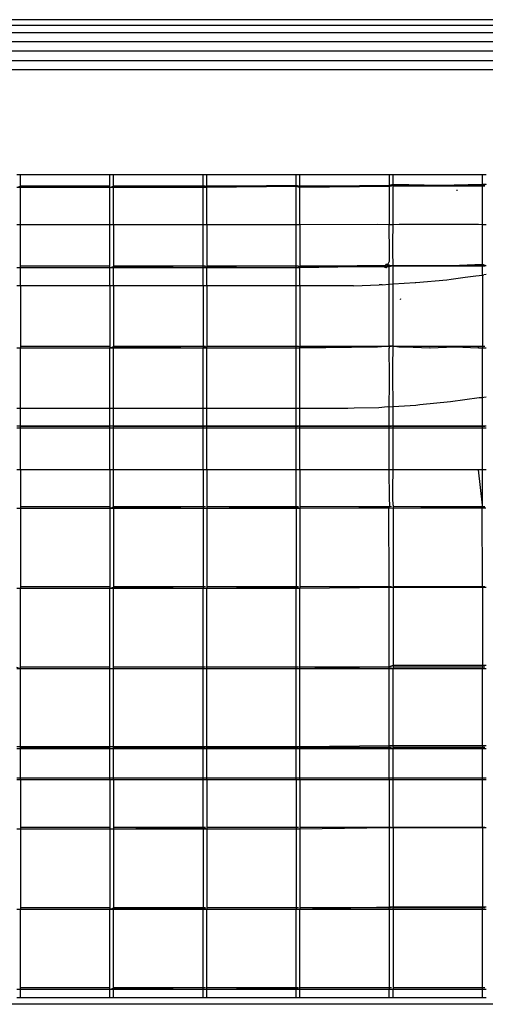
# Model space of a CAD drawing. Units: inches. Extents: x 13.7 to 50.6, y 4.3 to 61.9.
# Drawn here: x 34.5 to 35.1, y 55.2 to 56.5 of the extents above; entities that cross this region are included whole.
import ezdxf

# ---------------------------------------------------------------- set-up
doc = ezdxf.new("R2010")
doc.units = ezdxf.units.IN
doc.header["$MEASUREMENT"] = 0

msp = doc.modelspace()

# ---------------------------------------------------------------- linework, layer by layer
for p, q in [((40.87587, 56.49962), (18.87587, 56.49962)), ((18.87797, 56.49229), (40.87385, 56.49236)), ((18.88397, 56.48267), (40.86794, 56.48267)), ((18.89357, 56.4712), (40.85852, 56.4712)), ((18.90609, 56.45876), (40.84626, 56.45876)), ((18.92066, 56.44617), (40.83197, 56.44617)), ((18.9363, 56.4343), (40.81664, 56.4343)), ((34.50493, 56.2961), (34.50005, 56.2961)), ((34.62227, 56.2961), (34.50493, 56.2961)), ((34.50493, 56.28078), (34.50493, 56.2961)), ((34.62716, 56.2961), (34.62227, 56.2961)), ((34.62227, 56.27923), (34.62227, 56.2961)), ((34.7445, 56.2961), (34.62716, 56.2961)), ((34.62716, 56.28078), (34.62716, 56.2961)), ((34.74939, 56.2961), (34.7445, 56.2961)), ((34.7445, 56.27923), (34.7445, 56.2961)), ((34.86672, 56.2961), (34.74939, 56.2961)), ((34.74939, 56.28078), (34.74939, 56.2961)), ((34.87161, 56.2961), (34.86672, 56.2961)), ((34.86672, 56.28187), (34.86672, 56.2961)), ((34.98895, 56.2961), (34.87161, 56.2961)), ((34.87161, 56.28078), (34.87161, 56.2961)), ((34.99384, 56.2961), (34.98895, 56.2961)), ((34.98895, 56.2961), (34.98895, 56.28187)), ((34.99384, 56.28343), (34.99384, 56.2961)), ((35.11118, 56.2961), (34.99384, 56.2961)), ((35.11118, 56.28343), (35.11118, 56.2961)), ((35.11607, 56.2961), (35.11118, 56.2961)), ((34.50493, 56.28078), (34.50005, 56.27923)), ((34.50493, 56.27923), (34.50005, 56.27923)), ((34.53362, 56.28133), (34.50461, 56.28133)), ((34.62227, 56.27923), (34.50493, 56.28078)), ((34.50493, 56.27923), (34.50493, 56.28078)), ((34.62227, 56.27923), (34.50493, 56.27923)), ((34.50493, 56.23092), (34.50493, 56.27923)), ((34.53993, 56.28133), (34.53362, 56.28133)), ((34.6226, 56.28133), (34.53993, 56.28133)), ((34.62716, 56.28078), (34.62227, 56.27923)), ((34.62716, 56.27923), (34.62227, 56.27923)), ((34.62227, 56.23092), (34.62227, 56.27923)), ((34.63106, 56.28133), (34.62683, 56.28133)), ((34.7445, 56.27923), (34.62716, 56.28078)), ((34.62716, 56.27923), (34.62716, 56.28078)), ((34.7445, 56.27923), (34.62716, 56.27923)), ((34.62716, 56.23092), (34.62716, 56.27923)), ((34.71586, 56.28133), (34.63106, 56.28133)), ((34.72218, 56.28133), (34.71586, 56.28133)), ((34.74483, 56.28133), (34.72218, 56.28133)), ((34.74939, 56.28078), (34.7445, 56.27923)), ((34.74939, 56.27923), (34.7445, 56.27923)), ((34.7445, 56.23092), (34.7445, 56.27923)), ((34.74758, 56.28133), (34.74521, 56.28133)), ((34.80699, 56.28133), (34.74906, 56.28133)), ((34.86672, 56.28187), (34.74939, 56.28078)), ((34.86672, 56.28078), (34.74939, 56.27923)), ((34.74939, 56.27923), (34.74939, 56.28078)), ((34.74939, 56.23092), (34.74939, 56.27923)), ((34.8133, 56.28133), (34.80699, 56.28133)), ((34.86705, 56.28133), (34.8133, 56.28133)), ((34.87161, 56.28078), (34.86672, 56.28187)), ((34.86672, 56.28078), (34.86672, 56.28187)), ((34.87161, 56.27923), (34.86672, 56.28078)), ((34.86672, 56.23092), (34.86672, 56.28078)), ((34.8698, 56.28133), (34.86744, 56.28133)), ((34.89811, 56.28133), (34.87129, 56.28133)), ((34.98895, 56.28187), (34.87161, 56.28078)), ((34.98895, 56.28078), (34.87161, 56.27923)), ((34.87161, 56.27923), (34.87161, 56.28078)), ((34.87161, 56.23092), (34.87161, 56.27923)), ((34.90442, 56.28133), (34.89811, 56.28133)), ((34.98923, 56.28133), (34.90442, 56.28133)), ((34.99384, 56.28343), (34.98895, 56.28187)), ((34.99384, 56.28187), (34.98895, 56.28078)), ((34.98895, 56.28078), (34.98895, 56.28187)), ((34.98895, 56.28078), (34.98895, 56.23092)), ((34.99203, 56.28133), (34.98967, 56.28133)), ((34.99554, 56.28133), (34.99351, 56.28133)), ((35.05514, 56.28222), (34.99384, 56.28343)), ((34.99384, 56.28187), (34.99384, 56.28343)), ((35.05485, 56.28104), (34.99384, 56.28187)), ((34.99384, 56.23092), (34.99384, 56.28187)), ((35.08035, 56.28133), (34.99554, 56.28133)), ((35.05485, 56.28104), (35.05514, 56.28222)), ((35.11118, 56.28187), (35.05485, 56.28104)), ((35.11118, 56.28343), (35.05514, 56.28222)), ((35.07796, 56.27518), (35.07803, 56.27626)), ((35.08667, 56.28133), (35.08035, 56.28133)), ((35.11151, 56.28133), (35.08667, 56.28133)), ((35.11607, 56.28343), (35.11118, 56.28343)), ((35.11607, 56.28343), (35.11118, 56.28187)), ((35.11118, 56.28187), (35.11118, 56.28343)), ((35.11118, 56.23092), (35.11118, 56.28187)), ((35.11425, 56.28133), (35.11189, 56.28133)), ((34.50005, 56.23092), (34.50493, 56.23092)), ((34.50493, 56.23092), (34.62227, 56.23092)), ((34.50493, 56.17401), (34.50493, 56.23092)), ((34.62227, 56.23092), (34.62716, 56.23092)), ((34.62227, 56.17401), (34.62227, 56.23092)), ((34.62716, 56.23092), (34.7445, 56.23092)), ((34.62716, 56.23092), (34.62716, 56.17557)), ((34.7445, 56.23092), (34.74939, 56.23092)), ((34.7445, 56.17401), (34.7445, 56.23092)), ((34.74939, 56.23092), (34.86672, 56.23092)), ((34.74939, 56.23092), (34.74939, 56.17557)), ((34.86672, 56.23092), (34.87161, 56.23092)), ((34.86672, 56.17666), (34.86672, 56.23092)), ((34.87161, 56.23092), (34.97354, 56.23138)), ((34.87161, 56.23092), (34.87161, 56.17557)), ((34.97354, 56.23138), (34.98895, 56.23092)), ((34.98903, 56.1927), (34.98895, 56.23092)), ((34.98895, 56.23092), (34.99384, 56.23092)), ((34.99376, 56.20696), (34.99384, 56.23092)), ((34.99384, 56.23092), (35.00185, 56.23138)), ((35.00185, 56.23138), (35.00967, 56.23138)), ((35.00967, 56.23138), (35.0427, 56.23139)), ((35.0427, 56.23139), (35.07495, 56.23139)), ((35.07495, 56.23139), (35.10587, 56.23139)), ((35.10587, 56.23139), (35.11118, 56.23092)), ((35.11118, 56.1783), (35.11118, 56.23092)), ((35.11118, 56.23092), (35.11607, 56.23092)), ((34.99376, 56.19393), (34.99376, 56.20696)), ((34.98903, 56.18282), (34.98903, 56.1927)), ((34.99384, 56.17822), (34.99376, 56.19393)), ((34.50493, 56.17401), (34.50005, 56.17401)), ((34.53362, 56.17612), (34.50461, 56.17612)), ((34.62227, 56.17401), (34.50493, 56.17401)), ((34.50493, 56.15043), (34.50493, 56.17401)), ((34.53993, 56.17612), (34.53362, 56.17612)), ((34.6226, 56.17612), (34.53993, 56.17612)), ((34.62716, 56.17557), (34.62227, 56.17401)), ((34.62716, 56.17401), (34.62227, 56.17401)), ((34.62227, 56.15043), (34.62227, 56.17401)), ((34.63106, 56.17612), (34.62683, 56.17612)), ((34.7445, 56.17401), (34.62716, 56.17557)), ((34.62716, 56.17401), (34.62716, 56.17557)), ((34.7445, 56.17401), (34.62716, 56.17401)), ((34.62716, 56.15043), (34.62716, 56.17401)), ((34.71586, 56.17612), (34.63106, 56.17612)), ((34.72218, 56.17612), (34.71586, 56.17612)), ((34.74483, 56.17612), (34.72218, 56.17612)), ((34.74939, 56.17557), (34.7445, 56.17401)), ((34.74939, 56.17401), (34.7445, 56.17401)), ((34.7445, 56.15043), (34.7445, 56.17401)), ((34.74758, 56.17612), (34.74521, 56.17612)), ((34.80699, 56.17612), (34.74906, 56.17612)), ((34.86672, 56.17666), (34.74939, 56.17557)), ((34.74939, 56.17401), (34.74939, 56.17557)), ((34.86672, 56.17401), (34.74939, 56.17401)), ((34.74939, 56.15043), (34.74939, 56.17401)), ((34.8133, 56.17612), (34.80699, 56.17612)), ((34.86705, 56.17612), (34.8133, 56.17612)), ((34.87161, 56.17557), (34.86672, 56.17666)), ((34.86672, 56.17401), (34.86672, 56.17666)), ((34.87161, 56.17401), (34.86672, 56.17401)), ((34.86672, 56.15043), (34.86672, 56.17401)), ((34.8698, 56.17612), (34.86744, 56.17612)), ((34.89811, 56.17612), (34.87129, 56.17612)), ((34.94694, 56.17666), (34.87161, 56.17557)), ((34.94641, 56.17557), (34.87161, 56.17401)), ((34.87161, 56.17401), (34.87161, 56.17557)), ((34.87161, 56.15043), (34.87161, 56.17401)), ((34.90442, 56.17612), (34.89811, 56.17612)), ((34.98923, 56.17612), (34.90442, 56.17612)), ((34.94641, 56.17557), (34.94694, 56.17666)), ((34.98336, 56.17557), (34.94641, 56.17557)), ((34.98372, 56.17666), (34.94694, 56.17666)), ((34.98336, 56.17557), (34.98284, 56.17401)), ((34.98372, 56.17666), (34.98336, 56.17557)), ((34.98518, 56.17401), (34.98336, 56.17557)), ((34.98424, 56.17822), (34.98372, 56.17666)), ((34.98702, 56.17822), (34.98424, 56.17822)), ((34.98518, 56.17401), (34.98586, 56.17557)), ((34.98586, 56.17557), (34.98702, 56.17822)), ((34.98895, 56.17557), (34.98586, 56.17557)), ((34.98702, 56.17822), (34.98903, 56.18282)), ((34.98895, 56.17666), (34.98702, 56.17822)), ((34.98895, 56.17666), (34.98895, 56.17822)), ((34.99384, 56.17666), (34.98895, 56.17666)), ((34.99384, 56.17666), (34.98895, 56.17557)), ((34.98895, 56.17557), (34.98895, 56.17666)), ((34.98895, 56.15255), (34.98895, 56.17557)), ((34.99203, 56.17612), (34.98967, 56.17612)), ((34.99554, 56.17612), (34.99351, 56.17612)), ((34.99384, 56.17666), (34.99384, 56.17822)), ((35.02932, 56.17666), (34.99384, 56.17666)), ((34.99384, 56.15288), (34.99384, 56.17666)), ((35.08035, 56.17612), (34.99554, 56.17612)), ((35.07118, 56.17666), (35.02932, 56.17666)), ((35.11118, 56.1783), (35.07118, 56.17666)), ((35.11118, 56.17666), (35.07118, 56.17666)), ((35.08667, 56.17612), (35.08035, 56.17612)), ((35.11151, 56.17612), (35.08667, 56.17612)), ((35.11607, 56.17666), (35.11118, 56.1783)), ((35.11118, 56.17666), (35.11118, 56.1783)), ((35.11607, 56.17666), (35.11118, 56.17666)), ((35.11118, 56.16444), (35.11118, 56.17666)), ((35.11425, 56.17612), (35.11189, 56.17612)), ((35.024, 56.15492), (35.06464, 56.15833)), ((35.06464, 56.15833), (35.06999, 56.15931)), ((35.06999, 56.15931), (35.08877, 56.16165)), ((35.08877, 56.16165), (35.10271, 56.16357)), ((35.10271, 56.16357), (35.11118, 56.16444)), ((35.11118, 56.16444), (35.11299, 56.16472)), ((35.11118, 56.16444), (35.11118, 56.0688)), ((35.11607, 56.16532), (35.11299, 56.16472)), ((34.50493, 56.15043), (34.50005, 56.15043)), ((34.62227, 56.15043), (34.50493, 56.15043)), ((34.50493, 56.15043), (34.50493, 56.0688)), ((34.62716, 56.15043), (34.62227, 56.15043)), ((34.62227, 56.15043), (34.62227, 56.0688)), ((34.7445, 56.15043), (34.62716, 56.15043)), ((34.62716, 56.15043), (34.62716, 56.07036)), ((34.74939, 56.15043), (34.7445, 56.15043)), ((34.7445, 56.15043), (34.7445, 56.0688)), ((34.86672, 56.15043), (34.74939, 56.15043)), ((34.74939, 56.15043), (34.74939, 56.07036)), ((34.87161, 56.15043), (34.86672, 56.15043)), ((34.86672, 56.07145), (34.86672, 56.15043)), ((34.93419, 56.15043), (34.87161, 56.15043)), ((34.87161, 56.15043), (34.87161, 56.07036)), ((34.93523, 56.15043), (34.93419, 56.15043)), ((34.9393, 56.15056), (34.93523, 56.15043)), ((34.94218, 56.15064), (34.9393, 56.15056)), ((34.94218, 56.15064), (34.97552, 56.15193)), ((34.97973, 56.15193), (34.97552, 56.15193)), ((34.97973, 56.15193), (34.98895, 56.15255)), ((34.98895, 56.15255), (34.99384, 56.15288)), ((34.98895, 56.07145), (34.98895, 56.15255)), ((34.99384, 56.15288), (35.02296, 56.15465)), ((34.99384, 56.07145), (34.99384, 56.15288)), ((35.02296, 56.15465), (35.024, 56.15492)), ((35.00382, 56.13267), (35.00431, 56.13368)), ((34.50493, 56.0688), (34.50005, 56.0688)), ((34.53362, 56.07091), (34.50461, 56.07091)), ((34.62227, 56.0688), (34.50493, 56.0688)), ((34.50493, 55.98943), (34.50493, 56.0688)), ((34.53993, 56.07091), (34.53362, 56.07091)), ((34.6226, 56.07091), (34.53993, 56.07091)), ((34.62716, 56.07036), (34.62227, 56.0688)), ((34.62716, 56.0688), (34.62227, 56.0688)), ((34.62227, 55.98943), (34.62227, 56.0688)), ((34.63106, 56.07091), (34.62683, 56.07091)), ((34.7445, 56.0688), (34.62716, 56.07036)), ((34.62716, 56.0688), (34.62716, 56.07036)), ((34.7445, 56.0688), (34.62716, 56.0688)), ((34.62716, 55.98943), (34.62716, 56.0688)), ((34.71586, 56.07091), (34.63106, 56.07091)), ((34.72218, 56.07091), (34.71586, 56.07091)), ((34.74483, 56.07091), (34.72218, 56.07091)), ((34.74939, 56.07036), (34.7445, 56.0688)), ((34.74939, 56.0688), (34.7445, 56.0688)), ((34.7445, 55.98943), (34.7445, 56.0688)), ((34.74758, 56.07091), (34.74521, 56.07091)), ((34.80699, 56.07091), (34.74906, 56.07091)), ((34.86672, 56.07145), (34.74939, 56.07036)), ((34.74939, 56.0688), (34.74939, 56.07036)), ((34.86672, 56.0688), (34.74939, 56.0688)), ((34.74939, 55.98943), (34.74939, 56.0688)), ((34.8133, 56.07091), (34.80699, 56.07091)), ((34.86705, 56.07091), (34.8133, 56.07091)), ((34.87161, 56.07036), (34.86672, 56.07145)), ((34.86672, 56.0688), (34.86672, 56.07145)), ((34.87161, 56.0688), (34.86672, 56.0688)), ((34.86672, 55.98943), (34.86672, 56.0688)), ((34.8698, 56.07091), (34.86744, 56.07091)), ((34.89811, 56.07091), (34.87129, 56.07091)), ((34.97358, 56.06993), (34.87161, 56.07036)), ((34.87161, 56.0688), (34.87161, 56.07036)), ((34.97358, 56.06993), (34.87161, 56.0688)), ((34.87161, 55.98943), (34.87161, 56.0688)), ((34.90442, 56.07091), (34.89811, 56.07091)), ((34.98923, 56.07091), (34.90442, 56.07091)), ((34.98895, 56.07145), (34.97358, 56.06993)), ((34.99384, 56.07145), (34.98895, 56.07145)), ((34.98895, 56.07145), (34.98895, 56.0688)), ((34.98903, 56.03199), (34.98895, 56.0688)), ((34.99203, 56.07091), (34.98967, 56.07091)), ((34.99554, 56.07091), (34.99351, 56.07091)), ((34.99376, 56.04623), (34.99384, 56.0688)), ((35.00162, 56.06993), (34.99384, 56.07145)), ((34.99384, 56.0688), (34.99384, 56.07145)), ((35.08035, 56.07091), (34.99554, 56.07091)), ((35.00917, 56.06993), (35.00162, 56.06993)), ((35.04232, 56.0688), (35.00917, 56.06993)), ((35.04232, 56.0688), (35.04259, 56.06993)), ((35.07491, 56.06993), (35.04232, 56.0688)), ((35.10603, 56.0688), (35.07491, 56.06993)), ((35.08667, 56.07091), (35.08035, 56.07091)), ((35.11151, 56.07091), (35.08667, 56.07091)), ((35.10603, 56.0688), (35.10591, 56.06993)), ((35.11118, 56.0688), (35.10603, 56.0688)), ((35.11607, 56.0688), (35.11118, 56.0688)), ((35.11118, 56.0173), (35.11118, 56.0688)), ((35.11425, 56.07091), (35.11189, 56.07091)), ((34.99376, 56.03381), (34.99376, 56.04623)), ((34.98903, 56.02275), (34.98903, 56.03199)), ((34.99384, 55.99165), (34.99376, 56.03381)), ((34.98895, 55.99136), (34.98903, 56.02275)), ((35.11118, 56.00345), (35.11118, 56.0173)), ((35.1071, 56.00336), (35.06934, 55.99836)), ((35.11118, 56.00345), (35.1071, 56.00336)), ((35.11299, 56.00372), (35.11118, 56.00345)), ((35.11118, 55.96624), (35.11118, 56.00345)), ((35.11607, 56.00435), (35.11299, 56.00372)), ((34.97529, 55.99054), (34.94266, 55.99013)), ((34.98643, 55.99169), (34.97529, 55.99054)), ((34.98895, 55.99136), (34.98643, 55.99169)), ((34.99384, 55.99165), (34.98895, 55.99136)), ((34.98895, 55.96624), (34.98895, 55.99136)), ((35.02387, 55.99344), (34.99384, 55.99165)), ((34.99384, 55.96624), (34.99384, 55.99165)), ((35.02889, 55.99445), (35.02387, 55.99344)), ((35.06934, 55.99836), (35.02889, 55.99445)), ((34.50493, 55.98943), (34.50005, 55.98943)), ((34.62227, 55.98943), (34.50493, 55.98943)), ((34.50493, 55.96624), (34.50493, 55.98943)), ((34.62716, 55.98943), (34.62227, 55.98943)), ((34.62227, 55.96624), (34.62227, 55.98943)), ((34.7445, 55.98943), (34.62716, 55.98943)), ((34.62716, 55.96624), (34.62716, 55.98943)), ((34.74939, 55.98943), (34.7445, 55.98943)), ((34.7445, 55.96624), (34.7445, 55.98943)), ((34.86672, 55.98943), (34.74939, 55.98943)), ((34.74939, 55.96624), (34.74939, 55.98943)), ((34.87161, 55.98943), (34.86672, 55.98943)), ((34.86672, 55.96624), (34.86672, 55.98943)), ((34.93457, 55.98943), (34.87161, 55.98943)), ((34.87161, 55.96624), (34.87161, 55.98943)), ((34.94266, 55.99013), (34.93457, 55.98943)), ((34.50493, 55.96624), (34.50005, 55.96624)), ((34.53362, 55.9657), (34.50461, 55.9657)), ((34.62227, 55.96624), (34.50493, 55.96624)), ((34.50493, 55.96359), (34.50493, 55.96624)), ((34.53993, 55.9657), (34.53362, 55.9657)), ((34.6226, 55.9657), (34.53993, 55.9657)), ((34.62716, 55.96624), (34.62227, 55.96624)), ((34.62227, 55.96359), (34.62227, 55.96624)), ((34.63106, 55.9657), (34.62683, 55.9657)), ((34.7445, 55.96624), (34.62716, 55.96624)), ((34.62716, 55.96359), (34.62716, 55.96624)), ((34.71586, 55.9657), (34.63106, 55.9657)), ((34.72218, 55.9657), (34.71586, 55.9657)), ((34.74483, 55.9657), (34.72218, 55.9657)), ((34.74939, 55.96624), (34.7445, 55.96624)), ((34.7445, 55.96359), (34.7445, 55.96624)), ((34.74758, 55.9657), (34.74521, 55.9657)), ((34.80699, 55.9657), (34.74906, 55.9657)), ((34.86672, 55.96624), (34.74939, 55.96624)), ((34.74939, 55.96359), (34.74939, 55.96624)), ((34.8133, 55.9657), (34.80699, 55.9657)), ((34.86705, 55.9657), (34.8133, 55.9657)), ((34.87161, 55.96624), (34.86672, 55.96624)), ((34.86672, 55.96359), (34.86672, 55.96624)), ((34.8698, 55.9657), (34.86744, 55.9657)), ((34.89811, 55.9657), (34.87129, 55.9657)), ((34.98895, 55.96624), (34.87161, 55.96624)), ((34.87161, 55.96359), (34.87161, 55.96624)), ((34.90442, 55.9657), (34.89811, 55.9657)), ((34.98923, 55.9657), (34.90442, 55.9657)), ((34.99384, 55.96624), (34.98895, 55.96624)), ((34.98895, 55.96359), (34.98895, 55.96624)), ((34.99203, 55.9657), (34.98967, 55.9657)), ((34.99554, 55.9657), (34.99351, 55.9657)), ((35.11118, 55.96624), (34.99384, 55.96624)), ((34.99384, 55.96359), (34.99384, 55.96624)), ((35.08035, 55.9657), (34.99554, 55.9657)), ((35.08667, 55.9657), (35.08035, 55.9657)), ((35.11151, 55.9657), (35.08667, 55.9657)), ((35.11607, 55.96624), (35.11118, 55.96624)), ((35.11118, 55.96359), (35.11118, 55.96624)), ((35.11425, 55.9657), (35.11189, 55.9657)), ((34.50493, 55.96359), (34.50005, 55.96359)), ((34.62227, 55.96359), (34.50493, 55.96359)), ((34.50493, 55.90887), (34.50493, 55.96359)), ((34.62716, 55.96359), (34.62227, 55.96359)), ((34.62227, 55.90888), (34.62227, 55.96359)), ((34.7445, 55.96359), (34.62716, 55.96359)), ((34.62716, 55.90888), (34.62716, 55.96359)), ((34.74939, 55.96359), (34.7445, 55.96359)), ((34.7445, 55.90889), (34.7445, 55.96359)), ((34.86672, 55.96359), (34.74939, 55.96359)), ((34.74939, 55.90889), (34.74939, 55.96359)), ((34.87161, 55.96359), (34.86672, 55.96359)), ((34.86672, 55.9089), (34.86672, 55.96359)), ((34.98895, 55.96359), (34.87161, 55.96359)), ((34.87161, 55.9089), (34.87161, 55.96359)), ((34.99384, 55.96359), (34.98895, 55.96359)), ((34.98895, 55.90891), (34.98895, 55.96359)), ((35.11118, 55.96359), (34.99384, 55.96359)), ((34.99384, 55.90891), (34.99384, 55.96359)), ((35.11607, 55.96359), (35.11118, 55.96359)), ((35.11118, 55.90892), (35.11118, 55.96359)), ((34.50493, 55.90887), (34.50005, 55.90887)), ((34.62227, 55.90888), (34.50493, 55.90887)), ((34.50493, 55.90887), (34.50493, 55.85838)), ((34.62716, 55.90888), (34.62227, 55.90888)), ((34.62227, 55.90888), (34.62227, 55.85838)), ((34.7445, 55.90889), (34.62716, 55.90888)), ((34.62716, 55.85994), (34.62716, 55.90888)), ((34.74939, 55.90889), (34.7445, 55.90889)), ((34.7445, 55.90889), (34.7445, 55.85838)), ((34.86672, 55.9089), (34.74939, 55.90889)), ((34.74939, 55.90889), (34.74939, 55.85838)), ((34.87161, 55.9089), (34.86672, 55.9089)), ((34.86672, 55.85994), (34.86672, 55.9089)), ((34.97332, 55.90894), (34.87161, 55.9089)), ((34.87161, 55.9089), (34.87161, 55.85838)), ((34.98895, 55.90891), (34.97332, 55.90894)), ((34.98928, 55.87145), (34.98895, 55.90891)), ((34.99384, 55.90891), (34.98895, 55.90891)), ((34.99376, 55.88497), (34.99384, 55.90891)), ((35.00169, 55.90894), (34.99384, 55.90891)), ((35.00948, 55.90894), (35.00169, 55.90894)), ((35.04258, 55.90894), (35.00948, 55.90894)), ((35.07491, 55.90894), (35.04258, 55.90894)), ((35.10591, 55.90894), (35.07491, 55.90894)), ((35.11118, 55.86259), (35.10591, 55.90894)), ((35.11118, 55.90892), (35.10591, 55.90894)), ((35.11118, 55.86259), (35.11118, 55.90892)), ((35.11607, 55.90892), (35.11118, 55.90892)), ((34.99376, 55.87195), (34.99376, 55.88497)), ((34.98817, 55.8588), (34.98967, 55.86233)), ((34.98967, 55.86233), (34.98928, 55.87145)), ((34.99384, 55.86259), (34.99376, 55.87195)), ((34.99384, 55.86259), (34.99384, 55.85838)), ((35.11118, 55.85994), (35.11118, 55.86259)), ((34.50493, 55.85838), (34.50005, 55.85838)), ((34.53362, 55.86049), (34.50461, 55.86049)), ((34.62227, 55.85838), (34.50493, 55.85838)), ((34.50493, 55.85838), (34.50493, 55.75317)), ((34.53993, 55.86049), (34.53362, 55.86049)), ((34.6226, 55.86049), (34.53993, 55.86049)), ((34.62716, 55.85994), (34.62227, 55.85838)), ((34.62716, 55.85838), (34.62227, 55.85838)), ((34.62227, 55.85838), (34.62227, 55.75317)), ((34.63106, 55.86049), (34.62683, 55.86049)), ((34.7445, 55.85838), (34.62716, 55.85994)), ((34.62716, 55.85838), (34.62716, 55.85994)), ((34.7445, 55.85838), (34.62716, 55.85838)), ((34.62716, 55.85838), (34.62716, 55.75473)), ((34.71586, 55.86049), (34.63106, 55.86049)), ((34.72218, 55.86049), (34.71586, 55.86049)), ((34.74483, 55.86049), (34.72218, 55.86049)), ((34.74939, 55.85838), (34.7445, 55.85838)), ((34.7445, 55.85838), (34.7445, 55.75317)), ((34.74758, 55.86049), (34.74521, 55.86049)), ((34.80699, 55.86049), (34.74906, 55.86049)), ((34.86672, 55.85994), (34.74939, 55.85838)), ((34.86672, 55.85838), (34.74939, 55.85838)), ((34.74939, 55.85838), (34.74939, 55.75317)), ((34.8133, 55.86049), (34.80699, 55.86049)), ((34.86705, 55.86049), (34.8133, 55.86049)), ((34.87161, 55.85838), (34.86672, 55.85994)), ((34.86672, 55.85838), (34.86672, 55.85994)), ((34.87161, 55.85838), (34.86672, 55.85838)), ((34.86672, 55.85838), (34.86672, 55.75473)), ((34.8698, 55.86049), (34.86744, 55.86049)), ((34.89811, 55.86049), (34.87129, 55.86049)), ((34.94895, 55.8588), (34.87161, 55.85838)), ((34.87161, 55.85838), (34.87161, 55.75317)), ((34.90442, 55.86049), (34.89811, 55.86049)), ((34.98923, 55.86049), (34.90442, 55.86049)), ((34.98509, 55.8588), (34.94895, 55.8588)), ((34.98817, 55.8588), (34.98509, 55.8588)), ((34.98895, 55.75738), (34.98817, 55.8588)), ((34.99384, 55.85838), (34.98817, 55.8588)), ((34.99203, 55.86049), (34.98967, 55.86049)), ((34.99554, 55.86049), (34.99351, 55.86049)), ((35.03031, 55.8588), (34.99384, 55.85838)), ((34.99384, 55.85838), (34.99384, 55.75473)), ((35.08035, 55.86049), (34.99554, 55.86049)), ((35.07147, 55.8588), (35.03031, 55.8588)), ((35.11093, 55.8588), (35.07147, 55.8588)), ((35.08667, 55.86049), (35.08035, 55.86049)), ((35.11151, 55.86049), (35.08667, 55.86049)), ((35.11093, 55.8588), (35.11118, 55.85994)), ((35.11118, 55.75738), (35.11093, 55.8588)), ((35.11587, 55.8588), (35.11093, 55.8588)), ((35.11425, 55.86049), (35.11189, 55.86049)), ((34.50493, 55.75317), (34.50005, 55.75317)), ((34.53362, 55.75528), (34.50461, 55.75528)), ((34.62227, 55.75317), (34.50493, 55.75317)), ((34.50493, 55.64796), (34.50493, 55.75317)), ((34.53993, 55.75528), (34.53362, 55.75528)), ((34.6226, 55.75528), (34.53993, 55.75528)), ((34.62716, 55.75473), (34.62227, 55.75317)), ((34.62716, 55.75317), (34.62227, 55.75317)), ((34.62227, 55.64796), (34.62227, 55.75317)), ((34.63106, 55.75528), (34.62683, 55.75528)), ((34.7445, 55.75317), (34.62716, 55.75473)), ((34.62716, 55.75317), (34.62716, 55.75473)), ((34.7445, 55.75317), (34.62716, 55.75317)), ((34.62716, 55.64796), (34.62716, 55.75317)), ((34.71586, 55.75528), (34.63106, 55.75528)), ((34.72218, 55.75528), (34.71586, 55.75528)), ((34.74483, 55.75528), (34.72218, 55.75528)), ((34.74939, 55.75317), (34.7445, 55.75317)), ((34.7445, 55.64796), (34.7445, 55.75317)), ((34.74758, 55.75528), (34.74521, 55.75528)), ((34.80699, 55.75528), (34.74906, 55.75528)), ((34.86672, 55.75473), (34.74939, 55.75317)), ((34.86672, 55.75317), (34.74939, 55.75317)), ((34.74939, 55.64796), (34.74939, 55.75317)), ((34.8133, 55.75528), (34.80699, 55.75528)), ((34.86705, 55.75528), (34.8133, 55.75528)), ((34.87161, 55.75317), (34.86672, 55.75473)), ((34.86672, 55.75317), (34.86672, 55.75473)), ((34.87161, 55.75317), (34.86672, 55.75317)), ((34.86672, 55.64796), (34.86672, 55.75317)), ((34.8698, 55.75528), (34.86744, 55.75528)), ((34.89811, 55.75528), (34.87129, 55.75528)), ((34.98895, 55.75473), (34.87161, 55.75317)), ((34.87161, 55.64796), (34.87161, 55.75317)), ((34.90442, 55.75528), (34.89811, 55.75528)), ((34.98923, 55.75528), (34.90442, 55.75528)), ((34.98895, 55.75473), (34.98895, 55.75738)), ((34.99384, 55.75473), (34.98895, 55.75473)), ((34.98895, 55.65061), (34.98895, 55.75473)), ((34.99203, 55.75528), (34.98967, 55.75528)), ((34.99554, 55.75528), (34.99351, 55.75528)), ((35.11118, 55.75473), (34.99384, 55.75473)), ((34.99384, 55.75473), (34.99384, 55.65217)), ((35.08035, 55.75528), (34.99554, 55.75528)), ((35.08667, 55.75528), (35.08035, 55.75528)), ((35.11151, 55.75528), (35.08667, 55.75528)), ((35.11118, 55.75473), (35.11118, 55.75738)), ((35.11607, 55.75473), (35.11118, 55.75473)), ((35.11118, 55.75473), (35.11118, 55.65217)), ((35.11425, 55.75528), (35.11189, 55.75528)), ((34.50493, 55.64796), (34.50005, 55.64952)), ((34.50493, 55.64796), (34.50005, 55.64796)), ((34.53362, 55.65007), (34.50461, 55.65007)), ((34.62227, 55.64796), (34.50493, 55.64796)), ((34.50493, 55.5454), (34.50493, 55.64796)), ((34.53993, 55.65007), (34.53362, 55.65007)), ((34.6226, 55.65007), (34.53993, 55.65007)), ((34.62716, 55.64796), (34.62227, 55.64796)), ((34.62227, 55.5454), (34.62227, 55.64796)), ((34.63106, 55.65007), (34.62683, 55.65007)), ((34.7445, 55.64796), (34.62716, 55.64796)), ((34.62716, 55.5454), (34.62716, 55.64796)), ((34.71586, 55.65007), (34.63106, 55.65007)), ((34.72218, 55.65007), (34.71586, 55.65007)), ((34.74483, 55.65007), (34.72218, 55.65007)), ((34.74939, 55.64796), (34.7445, 55.64796)), ((34.7445, 55.5454), (34.7445, 55.64796)), ((34.74758, 55.65007), (34.74521, 55.65007)), ((34.80699, 55.65007), (34.74906, 55.65007)), ((34.86672, 55.64796), (34.74939, 55.64796)), ((34.74939, 55.5454), (34.74939, 55.64796)), ((34.8133, 55.65007), (34.80699, 55.65007)), ((34.86705, 55.65007), (34.8133, 55.65007)), ((34.87161, 55.64796), (34.86672, 55.64796)), ((34.86672, 55.5454), (34.86672, 55.64796)), ((34.8698, 55.65007), (34.86744, 55.65007)), ((34.89811, 55.65007), (34.87129, 55.65007)), ((34.98895, 55.65061), (34.87161, 55.64796)), ((34.98895, 55.64796), (34.87161, 55.64796)), ((34.87161, 55.5454), (34.87161, 55.64796)), ((34.90442, 55.65007), (34.89811, 55.65007)), ((34.98923, 55.65007), (34.90442, 55.65007)), ((34.99384, 55.65217), (34.98895, 55.65061)), ((34.98895, 55.64796), (34.98895, 55.65061)), ((34.99384, 55.64796), (34.98895, 55.64796)), ((34.98895, 55.54696), (34.98895, 55.64796)), ((34.99203, 55.65007), (34.98967, 55.65007)), ((34.99554, 55.65007), (34.99351, 55.65007)), ((35.11118, 55.65217), (34.99384, 55.65217)), ((34.99384, 55.65217), (34.99384, 55.64796)), ((35.11118, 55.64796), (34.99384, 55.64796)), ((34.99384, 55.54696), (34.99384, 55.64796)), ((35.08035, 55.65007), (34.99554, 55.65007)), ((35.08667, 55.65007), (35.08035, 55.65007)), ((35.11151, 55.65007), (35.08667, 55.65007)), ((35.11607, 55.65217), (35.11118, 55.65217)), ((35.11118, 55.65217), (35.11118, 55.64796)), ((35.11607, 55.64796), (35.11118, 55.64796)), ((35.11118, 55.54696), (35.11118, 55.64796)), ((35.11425, 55.65007), (35.11189, 55.65007)), ((34.50493, 55.5454), (34.50005, 55.5454)), ((34.50493, 55.54275), (34.50005, 55.54275)), ((34.53362, 55.54486), (34.50461, 55.54486)), ((34.62227, 55.5454), (34.50493, 55.5454)), ((34.50493, 55.54275), (34.50493, 55.5454)), ((34.62227, 55.54275), (34.50493, 55.54275)), ((34.50493, 55.50485), (34.50493, 55.54275)), ((34.53993, 55.54486), (34.53362, 55.54486)), ((34.6226, 55.54486), (34.53993, 55.54486)), ((34.62716, 55.5454), (34.62227, 55.5454)), ((34.62227, 55.54275), (34.62227, 55.5454)), ((34.62716, 55.54275), (34.62227, 55.54275)), ((34.62227, 55.50485), (34.62227, 55.54275)), ((34.63106, 55.54486), (34.62683, 55.54486)), ((34.7445, 55.5454), (34.62716, 55.5454)), ((34.62716, 55.54275), (34.62716, 55.5454)), ((34.7445, 55.54275), (34.62716, 55.54275)), ((34.62716, 55.50485), (34.62716, 55.54275)), ((34.71586, 55.54486), (34.63106, 55.54486)), ((34.72218, 55.54486), (34.71586, 55.54486)), ((34.74483, 55.54486), (34.72218, 55.54486)), ((34.74939, 55.5454), (34.7445, 55.5454)), ((34.7445, 55.54275), (34.7445, 55.5454)), ((34.74939, 55.54275), (34.7445, 55.54275)), ((34.7445, 55.50485), (34.7445, 55.54275)), ((34.74758, 55.54486), (34.74521, 55.54486)), ((34.80699, 55.54486), (34.74906, 55.54486)), ((34.86672, 55.5454), (34.74939, 55.5454)), ((34.74939, 55.54275), (34.74939, 55.5454)), ((34.86672, 55.54275), (34.74939, 55.54275)), ((34.74939, 55.50485), (34.74939, 55.54275)), ((34.8133, 55.54486), (34.80699, 55.54486)), ((34.86705, 55.54486), (34.8133, 55.54486)), ((34.87161, 55.5454), (34.86672, 55.5454)), ((34.86672, 55.54275), (34.86672, 55.5454)), ((34.87161, 55.54275), (34.86672, 55.54275)), ((34.86672, 55.50485), (34.86672, 55.54275)), ((34.8698, 55.54486), (34.86744, 55.54486)), ((34.89811, 55.54486), (34.87129, 55.54486)), ((34.98895, 55.54696), (34.87161, 55.5454)), ((34.87161, 55.54275), (34.87161, 55.5454)), ((34.98895, 55.54275), (34.87161, 55.54275)), ((34.87161, 55.50485), (34.87161, 55.54275)), ((34.90442, 55.54486), (34.89811, 55.54486)), ((34.98923, 55.54486), (34.90442, 55.54486)), ((34.99384, 55.54696), (34.98895, 55.54696)), ((34.98895, 55.54275), (34.98895, 55.54696)), ((34.98895, 55.50485), (34.98895, 55.54275)), ((34.99384, 55.54275), (34.98895, 55.54275)), ((34.99203, 55.54486), (34.98967, 55.54486)), ((34.99554, 55.54486), (34.99351, 55.54486)), ((35.11118, 55.54696), (34.99384, 55.54696)), ((34.99384, 55.54275), (34.99384, 55.54696)), ((35.11118, 55.54275), (34.99384, 55.54275)), ((34.99384, 55.50485), (34.99384, 55.54275)), ((35.08035, 55.54486), (34.99554, 55.54486)), ((35.08667, 55.54486), (35.08035, 55.54486)), ((35.11151, 55.54486), (35.08667, 55.54486)), ((35.11607, 55.54696), (35.11118, 55.54696)), ((35.11118, 55.54696), (35.11118, 55.54275)), ((35.11607, 55.54275), (35.11118, 55.54275)), ((35.11118, 55.50485), (35.11118, 55.54275)), ((35.11425, 55.54486), (35.11189, 55.54486)), ((34.50005, 55.50485), (34.50493, 55.50485)), ((34.50005, 55.50257), (34.50493, 55.50257)), ((34.50493, 55.50257), (34.50493, 55.50485)), ((34.50493, 55.50485), (34.62227, 55.50485)), ((34.50493, 55.50257), (34.62227, 55.50257)), ((34.50493, 55.50257), (34.50493, 55.43754)), ((34.62227, 55.50257), (34.62227, 55.50485)), ((34.62227, 55.50485), (34.62716, 55.50485)), ((34.62227, 55.50257), (34.62716, 55.50257)), ((34.62227, 55.50257), (34.62227, 55.43754)), ((34.62716, 55.50257), (34.62716, 55.50485)), ((34.62716, 55.50485), (34.7445, 55.50485)), ((34.62716, 55.50257), (34.7445, 55.50257)), ((34.62716, 55.50257), (34.62716, 55.43754)), ((34.7445, 55.50257), (34.7445, 55.50485)), ((34.7445, 55.50485), (34.74939, 55.50485)), ((34.7445, 55.50257), (34.74939, 55.50257)), ((34.7445, 55.4391), (34.7445, 55.50257)), ((34.74939, 55.50257), (34.74939, 55.50485)), ((34.74939, 55.50485), (34.86672, 55.50485)), ((34.74939, 55.50257), (34.86672, 55.50257)), ((34.74939, 55.50257), (34.74939, 55.43754)), ((34.86672, 55.50257), (34.86672, 55.50485)), ((34.86672, 55.50485), (34.87161, 55.50485)), ((34.86672, 55.50257), (34.87161, 55.50257)), ((34.86672, 55.50257), (34.86672, 55.43754)), ((34.87161, 55.50257), (34.87161, 55.50485)), ((34.87161, 55.50485), (34.98895, 55.50485)), ((34.87161, 55.50257), (34.98895, 55.50257)), ((34.87161, 55.50257), (34.87161, 55.43754)), ((34.98895, 55.50257), (34.98895, 55.50485)), ((34.98895, 55.50485), (34.99384, 55.50485)), ((34.98895, 55.50257), (34.99384, 55.50257)), ((34.98895, 55.50257), (34.98895, 55.4391)), ((34.99384, 55.50257), (34.99384, 55.50485)), ((34.99384, 55.50485), (35.11118, 55.50485)), ((34.99384, 55.50257), (35.11118, 55.50257)), ((34.99384, 55.4391), (34.99384, 55.50257)), ((35.11118, 55.50257), (35.11118, 55.50485)), ((35.11118, 55.50485), (35.11607, 55.50485)), ((35.11118, 55.50257), (35.11607, 55.50257)), ((35.11118, 55.4391), (35.11118, 55.50257)), ((34.50493, 55.43754), (34.50005, 55.43754)), ((34.53362, 55.43965), (34.50461, 55.43965)), ((34.62227, 55.43754), (34.50493, 55.43754)), ((34.50493, 55.43754), (34.50493, 55.33233)), ((34.53993, 55.43965), (34.53362, 55.43965)), ((34.6226, 55.43965), (34.53993, 55.43965)), ((34.62716, 55.43754), (34.62227, 55.43754)), ((34.62227, 55.43754), (34.62227, 55.33233)), ((34.63106, 55.43965), (34.62683, 55.43965)), ((34.7445, 55.4391), (34.62716, 55.43754)), ((34.7445, 55.43754), (34.62716, 55.43754)), ((34.62716, 55.43754), (34.62716, 55.33389)), ((34.71586, 55.43965), (34.63106, 55.43965)), ((34.72218, 55.43965), (34.71586, 55.43965)), ((34.74483, 55.43965), (34.72218, 55.43965)), ((34.74939, 55.43754), (34.7445, 55.4391)), ((34.7445, 55.43754), (34.7445, 55.4391)), ((34.74939, 55.43754), (34.7445, 55.43754)), ((34.7445, 55.43754), (34.7445, 55.33389)), ((34.74758, 55.43965), (34.74521, 55.43965)), ((34.80699, 55.43965), (34.74906, 55.43965)), ((34.86672, 55.43754), (34.74939, 55.43754)), ((34.74939, 55.43754), (34.74939, 55.33233)), ((34.8133, 55.43965), (34.80699, 55.43965)), ((34.86705, 55.43965), (34.8133, 55.43965)), ((34.87161, 55.43754), (34.86672, 55.43754)), ((34.86672, 55.43754), (34.86672, 55.33233)), ((34.8698, 55.43965), (34.86744, 55.43965)), ((34.89811, 55.43965), (34.87129, 55.43965)), ((34.98895, 55.4391), (34.87161, 55.43754)), ((34.87161, 55.43754), (34.87161, 55.33233)), ((34.90442, 55.43965), (34.89811, 55.43965)), ((34.98923, 55.43965), (34.90442, 55.43965)), ((34.99384, 55.4391), (34.98895, 55.4391)), ((34.98895, 55.4391), (34.98895, 55.33498)), ((34.99203, 55.43965), (34.98967, 55.43965)), ((34.99554, 55.43965), (34.99351, 55.43965)), ((35.11118, 55.4391), (34.99384, 55.4391)), ((34.99384, 55.4391), (34.99384, 55.33498)), ((35.08035, 55.43965), (34.99554, 55.43965)), ((35.08667, 55.43965), (35.08035, 55.43965)), ((35.11151, 55.43965), (35.08667, 55.43965)), ((35.11607, 55.4391), (35.11118, 55.4391)), ((35.11118, 55.4391), (35.11118, 55.33498)), ((35.11425, 55.43965), (35.11189, 55.43965)), ((34.50493, 55.33233), (34.50005, 55.33233)), ((34.53362, 55.33444), (34.50461, 55.33444)), ((34.62227, 55.33233), (34.50493, 55.33233)), ((34.50493, 55.22712), (34.50493, 55.33233)), ((34.53993, 55.33444), (34.53362, 55.33444)), ((34.6226, 55.33444), (34.53993, 55.33444)), ((34.62716, 55.33389), (34.62227, 55.33233)), ((34.62716, 55.33233), (34.62227, 55.33233)), ((34.62227, 55.22712), (34.62227, 55.33233)), ((34.63106, 55.33444), (34.62683, 55.33444)), ((34.7445, 55.33389), (34.62716, 55.33389)), ((34.62716, 55.33233), (34.62716, 55.33389)), ((34.7445, 55.33233), (34.62716, 55.33233)), ((34.62716, 55.22868), (34.62716, 55.33233)), ((34.71586, 55.33444), (34.63106, 55.33444)), ((34.72218, 55.33444), (34.71586, 55.33444)), ((34.74483, 55.33444), (34.72218, 55.33444)), ((34.74939, 55.33233), (34.7445, 55.33389)), ((34.7445, 55.33233), (34.7445, 55.33389)), ((34.74939, 55.33233), (34.7445, 55.33233)), ((34.7445, 55.22712), (34.7445, 55.33233)), ((34.74758, 55.33444), (34.74521, 55.33444)), ((34.80699, 55.33444), (34.74906, 55.33444)), ((34.86672, 55.33233), (34.74939, 55.33233)), ((34.74939, 55.22712), (34.74939, 55.33233)), ((34.8133, 55.33444), (34.80699, 55.33444)), ((34.86705, 55.33444), (34.8133, 55.33444)), ((34.87161, 55.33233), (34.86672, 55.33233)), ((34.86672, 55.22868), (34.86672, 55.33233)), ((34.8698, 55.33444), (34.86744, 55.33444)), ((34.89811, 55.33444), (34.87129, 55.33444)), ((34.98895, 55.33498), (34.87161, 55.33233)), ((34.98895, 55.33233), (34.87161, 55.33233)), ((34.87161, 55.22712), (34.87161, 55.33233)), ((34.90442, 55.33444), (34.89811, 55.33444)), ((34.98923, 55.33444), (34.90442, 55.33444)), ((34.98895, 55.33233), (34.98895, 55.33498)), ((34.99384, 55.33498), (34.98895, 55.33498)), ((34.99384, 55.33233), (34.98895, 55.33233)), ((34.98895, 55.33233), (34.98895, 55.22712)), ((34.99203, 55.33444), (34.98967, 55.33444)), ((34.99554, 55.33444), (34.99351, 55.33444)), ((35.11118, 55.33498), (34.99384, 55.33498)), ((34.99384, 55.33233), (34.99384, 55.33498)), ((35.11118, 55.33233), (34.99384, 55.33233)), ((34.99384, 55.33233), (34.99384, 55.22712)), ((35.08035, 55.33444), (34.99554, 55.33444)), ((35.08667, 55.33444), (35.08035, 55.33444)), ((35.11151, 55.33444), (35.08667, 55.33444)), ((35.11607, 55.33498), (35.11118, 55.33498)), ((35.11118, 55.33233), (35.11118, 55.33498)), ((35.11607, 55.33233), (35.11118, 55.33233)), ((35.11118, 55.22712), (35.11118, 55.33233)), ((35.11425, 55.33444), (35.11189, 55.33444)), ((34.53362, 55.22923), (34.50461, 55.22923)), ((34.53993, 55.22923), (34.53362, 55.22923)), ((34.6226, 55.22923), (34.53993, 55.22923)), ((34.62716, 55.22868), (34.62227, 55.22712)), ((34.63106, 55.22923), (34.62683, 55.22923)), ((34.62716, 55.22712), (34.62716, 55.22868)), ((34.7445, 55.22712), (34.62716, 55.22868)), ((34.71586, 55.22923), (34.63106, 55.22923)), ((34.72218, 55.22923), (34.71586, 55.22923)), ((34.74483, 55.22923), (34.72218, 55.22923)), ((34.74758, 55.22923), (34.74521, 55.22923)), ((34.80699, 55.22923), (34.74906, 55.22923)), ((34.86672, 55.22868), (34.74939, 55.22712)), ((34.8133, 55.22923), (34.80699, 55.22923)), ((34.86705, 55.22923), (34.8133, 55.22923)), ((34.86672, 55.22712), (34.86672, 55.22868)), ((34.87161, 55.22712), (34.86672, 55.22868)), ((34.8698, 55.22923), (34.86744, 55.22923)), ((34.89811, 55.22923), (34.87129, 55.22923)), ((34.90442, 55.22923), (34.89811, 55.22923)), ((34.98923, 55.22923), (34.90442, 55.22923)), ((34.99203, 55.22923), (34.98967, 55.22923)), ((34.99554, 55.22923), (34.99351, 55.22923)), ((35.08035, 55.22923), (34.99554, 55.22923)), ((35.08667, 55.22923), (35.08035, 55.22923)), ((35.11151, 55.22923), (35.08667, 55.22923)), ((35.11425, 55.22923), (35.11189, 55.22923)), ((34.50493, 55.22712), (34.50005, 55.22712)), ((34.50005, 55.21665), (34.50493, 55.21665)), ((34.50493, 55.21665), (34.50493, 55.22712)), ((34.62227, 55.22712), (34.50493, 55.22712)), ((34.50493, 55.21665), (34.62227, 55.21665)), ((34.62227, 55.21665), (34.62227, 55.22712)), ((34.62716, 55.22712), (34.62227, 55.22712)), ((34.62227, 55.21665), (34.62716, 55.21665)), ((34.62716, 55.21665), (34.62716, 55.22712)), ((34.7445, 55.22712), (34.62716, 55.22712)), ((34.62716, 55.21665), (34.7445, 55.21665)), ((34.7445, 55.21665), (34.7445, 55.22712)), ((34.74939, 55.22712), (34.7445, 55.22712)), ((34.7445, 55.21665), (34.74939, 55.21665)), ((34.74939, 55.21665), (34.74939, 55.22712)), ((34.86672, 55.22712), (34.74939, 55.22712)), ((34.74939, 55.21665), (34.86672, 55.21665)), ((34.86672, 55.21665), (34.86672, 55.22712)), ((34.87161, 55.22712), (34.86672, 55.22712)), ((34.86672, 55.21665), (34.87161, 55.21665)), ((34.87161, 55.21665), (34.87161, 55.22712)), ((34.98895, 55.22712), (34.87161, 55.22712)), ((34.87161, 55.21665), (34.98895, 55.21665)), ((34.98895, 55.21665), (34.98895, 55.22712)), ((34.99384, 55.22712), (34.98895, 55.22712)), ((34.98895, 55.21665), (34.99384, 55.21665)), ((35.11118, 55.22712), (34.99384, 55.22712)), ((34.99384, 55.21665), (34.99384, 55.22712)), ((34.99384, 55.21665), (35.11118, 55.21665)), ((35.11118, 55.21665), (35.11118, 55.22712)), ((35.11607, 55.22712), (35.11118, 55.22712)), ((35.11118, 55.21665), (35.11607, 55.21665)), ((40.87587, 55.20774), (18.87587, 55.20774))]:
    msp.add_line(p, q)

doc.saveas('drawing.dxf')
